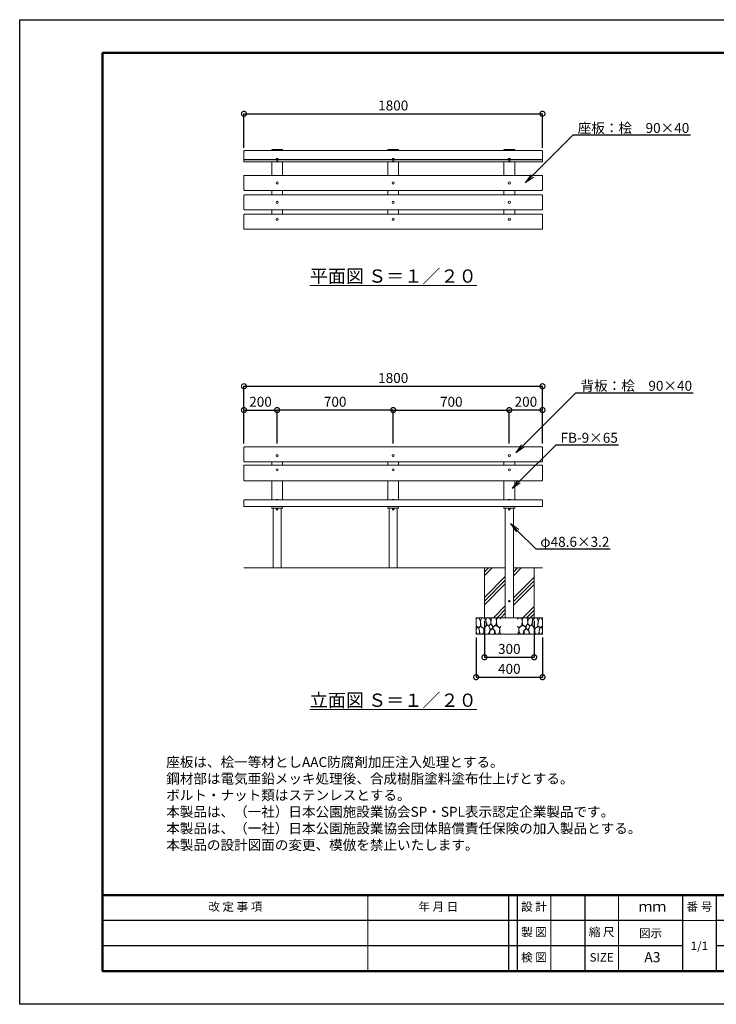
# Model space of a CAD drawing. Extents: x 8371 to 16771, y -13 to 5927.
# Drawn here: x 8371 to 12571, y -13 to 5927 of the extents above; entities that cross this region are included whole.
import ezdxf
from ezdxf import colors
from ezdxf.entities.mleader import LeaderData, LeaderLine
from ezdxf.enums import TextEntityAlignment as Align
from ezdxf.math import Vec2, Vec3

# ---------------------------------------------------------------- set-up
doc = ezdxf.new("R2010")
doc.units = 0
doc.header["$MEASUREMENT"] = 0
doc.header["$PDMODE"] = 1
doc.layers.get('0').update_dxf_attribs({"linetype": 'CONTINUOUS'})
doc.layers.get('DefPoints').update_dxf_attribs({"linetype": 'CONTINUOUS'})
for name, color, linetype, lineweight in [('0.3外形線', 7, 'CONTINUOUS', 30), ('FRAM3', 1, 'CONTINUOUS', 50), ('ハッチング', 8, 'CONTINUOUS', 5), ('フレーム', 4, 'CONTINUOUS', 18), ('ボルト・ナット', 8, 'CONTINUOUS', 9), ('外形線', 7, 'CONTINUOUS', 18), ('寸法線', 3, 'CONTINUOUS', 18), ('座板', 22, 'CONTINUOUS', 18), ('文字', 4, 'CONTINUOUS', 18), ('細線', 8, 'CONTINUOUS', 5)]:
    doc.layers.add(name, color=color, linetype=linetype, lineweight=lineweight)
doc.styles.get("Standard").update_dxf_attribs({"font": 'TXT.SHX', "bigfont": 'bigfont.shx'})
doc.dimstyles.new('20ベース', dxfattribs={"dimscale": 20, "dimtxt": 3, "dimasz": 3, "dimexe": 0, "dimexo": 1, "dimgap": 1, "dimtad": 3, "dimdec": 0, "dimdsep": 46, "dimtxsty": 'Standard', "dimblk": 'DOTSMALL', "dimcen": 0, "dimclrd": 256, "dimclre": 256, "dimclrt": 7, "dimadec": 0, "dimazin": 0, "dimtfac": 1, "dimtdec": 0, "dimtix": 1, "dimtmove": 2, "dimatfit": 3, "dimldrblk": 'DOTSMALL', "dimfxl": 1, "dimtolj": 1, "dimarcsym": 0})
pattern_1 = [(45, (2984.87, 1456.31), (-88.3883, 88.3883), []), (45, (2973.82, 1467.36), (-88.3883, 88.3883), []), (45, (2962.78, 1478.4), (-88.3883, 88.3883), [])]

# ---------------------------------------------------------------- blocks, each defined once
blk = doc.blocks.new('_DotSmall')
at = {"layer": 'FRAM3', "color": 0, "const_width": 0.5}
blk.add_lwpolyline([(-0.0625, 0, 1), (0.0625, 0, 1)], format="xyb", close=True, dxfattribs=at)
blk = doc.blocks.new('*D3')
at = {"layer": 'DefPoints', "color": 0, "transparency": 16777216}
for p in [(11523, 3715), (9723, 3349.7), (11523, 3349.7)]:
    blk.add_point(p, dxfattribs=at)
at = {"layer": '寸法線', "lineweight": -2, "transparency": 16777216}
for p, q in [((9723, 3369.7), (9723, 3715)), ((9723, 3715), (11523, 3715)), ((11523, 3369.7), (11523, 3715))]:
    blk.add_line(p, q, dxfattribs=at)
at = {"layer": '寸法線', "lineweight": -2, "transparency": 16777216, "xscale": 60, "yscale": 60, "zscale": 60, "rotation": 180}
blk.add_blockref('_DotSmall', (9723, 3715), dxfattribs=at)
at = {"layer": '寸法線', "lineweight": -2, "transparency": 16777216, "xscale": 60, "yscale": 60, "zscale": 60}
blk.add_blockref('_DotSmall', (11523, 3715), dxfattribs=at)
at = {"layer": '寸法線', "color": 7, "transparency": 16777216, "insert": (10623, 3765), "char_height": 60, "attachment_point": 5}
blk.add_mtext('\\A1;1800', dxfattribs=at)
blk = doc.blocks.new('*D4')
at = {"layer": 'DefPoints', "color": 0, "transparency": 16777216}
for p in [(9923, 3571.5), (9723, 3349.7), (9923, 3349.7)]:
    blk.add_point(p, dxfattribs=at)
at = {"layer": '寸法線', "lineweight": -2, "transparency": 16777216}
for p, q in [((9723, 3369.7), (9723, 3571.5)), ((9723, 3571.5), (9923, 3571.5)), ((9923, 3369.7), (9923, 3571.5))]:
    blk.add_line(p, q, dxfattribs=at)
at = {"layer": '寸法線', "lineweight": -2, "transparency": 16777216, "xscale": 60, "yscale": 60, "zscale": 60, "rotation": 180}
blk.add_blockref('_DotSmall', (9723, 3571.5), dxfattribs=at)
at = {"layer": '寸法線', "lineweight": -2, "transparency": 16777216, "xscale": 60, "yscale": 60, "zscale": 60}
blk.add_blockref('_DotSmall', (9923, 3571.5), dxfattribs=at)
at = {"layer": '寸法線', "color": 7, "transparency": 16777216, "insert": (9823, 3621.5), "char_height": 60, "attachment_point": 5}
blk.add_mtext('\\A1;200', dxfattribs=at)
blk = doc.blocks.new('*D5')
at = {"layer": 'DefPoints', "color": 0, "transparency": 16777216}
for p in [(9923, 3571.5), (9923, 3349.7), (10623, 3349.7)]:
    blk.add_point(p, dxfattribs=at)
at = {"layer": '寸法線', "lineweight": -2, "transparency": 16777216}
for p, q in [((9923, 3369.7), (9923, 3571.5)), ((10623, 3571.5), (9923, 3571.5)), ((10623, 3369.7), (10623, 3571.5))]:
    blk.add_line(p, q, dxfattribs=at)
at = {"layer": '寸法線', "lineweight": -2, "transparency": 16777216, "xscale": 60, "yscale": 60, "zscale": 60, "rotation": 180}
blk.add_blockref('_DotSmall', (9923, 3571.5), dxfattribs=at)
at = {"layer": '寸法線', "lineweight": -2, "transparency": 16777216, "xscale": 60, "yscale": 60, "zscale": 60}
blk.add_blockref('_DotSmall', (10623, 3571.5), dxfattribs=at)
at = {"layer": '寸法線', "color": 7, "transparency": 16777216, "insert": (10273, 3621.5), "char_height": 60, "attachment_point": 5}
blk.add_mtext('\\A1;700', dxfattribs=at)
blk = doc.blocks.new('*D6')
at = {"layer": 'DefPoints', "color": 0, "transparency": 16777216}
for p in [(11323, 3571.5), (11323, 3349.7), (11523, 3349.7)]:
    blk.add_point(p, dxfattribs=at)
at = {"layer": '寸法線', "lineweight": -2, "transparency": 16777216}
for p, q in [((11323, 3369.7), (11323, 3571.5)), ((11523, 3571.5), (11323, 3571.5)), ((11523, 3369.7), (11523, 3571.5))]:
    blk.add_line(p, q, dxfattribs=at)
at = {"layer": '寸法線', "lineweight": -2, "transparency": 16777216, "xscale": 60, "yscale": 60, "zscale": 60, "rotation": 180}
blk.add_blockref('_DotSmall', (11323, 3571.5), dxfattribs=at)
at = {"layer": '寸法線', "lineweight": -2, "transparency": 16777216, "xscale": 60, "yscale": 60, "zscale": 60}
blk.add_blockref('_DotSmall', (11523, 3571.5), dxfattribs=at)
at = {"layer": '寸法線', "color": 7, "transparency": 16777216, "insert": (11423, 3621.5), "char_height": 60, "attachment_point": 5}
blk.add_mtext('\\A1;200', dxfattribs=at)
blk = doc.blocks.new('*D7')
at = {"layer": 'DefPoints', "color": 0, "transparency": 16777216}
for p in [(11323, 3571.5), (10623, 3349.7), (11323, 3349.7)]:
    blk.add_point(p, dxfattribs=at)
at = {"layer": '寸法線', "lineweight": -2, "transparency": 16777216}
for p, q in [((10623, 3369.7), (10623, 3571.5)), ((10623, 3571.5), (11323, 3571.5)), ((11323, 3369.7), (11323, 3571.5))]:
    blk.add_line(p, q, dxfattribs=at)
at = {"layer": '寸法線', "lineweight": -2, "transparency": 16777216, "xscale": 60, "yscale": 60, "zscale": 60, "rotation": 180}
blk.add_blockref('_DotSmall', (10623, 3571.5), dxfattribs=at)
at = {"layer": '寸法線', "lineweight": -2, "transparency": 16777216, "xscale": 60, "yscale": 60, "zscale": 60}
blk.add_blockref('_DotSmall', (11323, 3571.5), dxfattribs=at)
at = {"layer": '寸法線', "color": 7, "transparency": 16777216, "insert": (10973, 3621.5), "char_height": 60, "attachment_point": 5}
blk.add_mtext('\\A1;700', dxfattribs=at)
blk = doc.blocks.new('A$C183965F7')
at = {"layer": '細線'}
for points in [[(15.8, 99.9), (6.8, 97.3), (0.9, 93.2), (0.3, 72.5), (0.6, 50.3), (12.3, 39.7), (27.2, 49.3), (25.8, 74.3), (22.2, 89.5), (15.8, 99.9)], [(56.8, 88.3), (48.3, 97.3), (33.9, 99.6), (26.1, 80.4), (25.8, 73.4), (30, 45.2), (46.7, 34.9), (61.9, 52.8), (60.4, 77.3), (56.8, 88.3)], [(81, 95.5), (72, 99.4), (62.8, 99.2), (59.2, 83.4), (62.5, 67.9), (68, 52.2), (86.5, 59.4), (89.7, 83.6), (81, 95.5)], [(106.7, 98.8), (93.3, 96.2), (88.9, 76.4), (88.6, 74), (90.1, 58.8), (94.7, 56.4), (102.9, 43.7), (118.4, 56.4), (122.4, 70.5), (120.7, 96.2), (106.7, 98.8)], [(147.2, 94.7), (133.2, 99.6), (123.6, 92.7), (121.9, 84.5), (122.9, 70.1), (127.2, 50.6), (138.7, 42.2), (149.9, 47.3)], [(149.9, 91.4), (147.2, 94.7)], [(15.5, 36.2), (8.8, 40.8), (2.1, 37.3), (0, 17), (7, 0.3), (18.8, 2.7), (20.6, 19.4), (15.5, 36.2)], [(34.6, 41.5), (22.5, 45.8), (16.4, 36.1), (20.6, 18.5), (24.9, 0.3), (35.8, 0.6), (45.5, 9.1), (45.8, 33.1), (42.2, 37.6), (34.6, 41.5)], [(74, 54), (60.1, 50.6), (50.7, 37.9), (45.8, 26.7), (46.1, 7), (58, 0.3), (75.3, 3.3), (84.4, 27), (74, 54)], [(97.7, 49.7), (93.5, 57.3), (84.7, 58.2), (76.5, 49.7), (81, 36.1), (87.4, 26.1), (98.6, 35.8), (97.7, 49.7)], [(99.5, 32.1), (93.5, 30.3), (82.5, 21.5), (80.7, 1.5), (98.3, 0), (110.5, 3.9), (111.1, 23.4), (99.5, 32.1)], [(125.9, 48.8), (117.1, 54.6), (100.8, 41.2), (102.6, 30.3), (112.6, 22.1), (117.1, 3.3), (126.9, 0.3), (138.7, 6.1), (142, 30), (137.5, 43.4), (125.9, 48.8)], [(149.9, 47.1), (142.9, 41.2), (142, 30.6), (142.9, 12.1), (149.6, 0.9), (149.9, 0.9)]]:
    blk.add_lwpolyline(points, dxfattribs=at)
blk = doc.blocks.new('*D17')
at = {"layer": 'DefPoints', "color": 0, "transparency": 16777216}
for p in [(11173, 2319), (11473, 2319), (11473, 2080.4)]:
    blk.add_point(p, dxfattribs=at)
at = {"layer": '寸法線', "lineweight": -2, "transparency": 16777216}
for p, q in [((11173, 2299), (11173, 2080.4)), ((11473, 2299), (11473, 2080.4)), ((11173, 2080.4), (11473, 2080.4))]:
    blk.add_line(p, q, dxfattribs=at)
at = {"layer": '寸法線', "lineweight": -2, "transparency": 16777216, "xscale": 60, "yscale": 60, "zscale": 60, "rotation": 180}
blk.add_blockref('_DotSmall', (11173, 2080.4), dxfattribs=at)
at = {"layer": '寸法線', "lineweight": -2, "transparency": 16777216, "xscale": 60, "yscale": 60, "zscale": 60}
blk.add_blockref('_DotSmall', (11473, 2080.4), dxfattribs=at)
at = {"layer": '寸法線', "color": 7, "transparency": 16777216, "insert": (11323, 2130.4), "char_height": 60, "attachment_point": 5}
blk.add_mtext('\\A1;300', dxfattribs=at)
blk = doc.blocks.new('*D18')
at = {"layer": 'DefPoints', "color": 0, "transparency": 16777216}
for p in [(11123, 2219), (11523, 2219), (11523, 1960.2)]:
    blk.add_point(p, dxfattribs=at)
at = {"layer": '寸法線', "lineweight": -2, "transparency": 16777216}
for p, q in [((11123, 2199), (11123, 1960.2)), ((11523, 2199), (11523, 1960.2)), ((11123, 1960.2), (11523, 1960.2))]:
    blk.add_line(p, q, dxfattribs=at)
at = {"layer": '寸法線', "lineweight": -2, "transparency": 16777216, "xscale": 60, "yscale": 60, "zscale": 60, "rotation": 180}
blk.add_blockref('_DotSmall', (11123, 1960.2), dxfattribs=at)
at = {"layer": '寸法線', "lineweight": -2, "transparency": 16777216, "xscale": 60, "yscale": 60, "zscale": 60}
blk.add_blockref('_DotSmall', (11523, 1960.2), dxfattribs=at)
at = {"layer": '寸法線', "color": 7, "transparency": 16777216, "insert": (11323, 2010.2), "char_height": 60, "attachment_point": 5}
blk.add_mtext('\\A1;400', dxfattribs=at)
blk = doc.blocks.new('*D24')
at = {"layer": 'DefPoints', "color": 0, "transparency": 16777216}
for p in [(11523, 5358.9), (9723, 5133.6), (11523, 5133.6)]:
    blk.add_point(p, dxfattribs=at)
at = {"layer": '寸法線', "lineweight": -2, "transparency": 16777216}
for p, q in [((9723, 5153.6), (9723, 5358.9)), ((9723, 5358.9), (11523, 5358.9)), ((11523, 5153.6), (11523, 5358.9))]:
    blk.add_line(p, q, dxfattribs=at)
at = {"layer": '寸法線', "lineweight": -2, "transparency": 16777216, "xscale": 60, "yscale": 60, "zscale": 60, "rotation": 180}
blk.add_blockref('_DotSmall', (9723, 5358.9), dxfattribs=at)
at = {"layer": '寸法線', "lineweight": -2, "transparency": 16777216, "xscale": 60, "yscale": 60, "zscale": 60}
blk.add_blockref('_DotSmall', (11523, 5358.9), dxfattribs=at)
at = {"layer": '寸法線', "color": 7, "transparency": 16777216, "insert": (10623, 5408.9), "char_height": 60, "attachment_point": 5}
blk.add_mtext('\\A1;1800', dxfattribs=at)
blk = doc.blocks.new('_OPEN')
at = {"color": 0, "linetype": 'ByBlock'}
for p, q in [((-1, 0.167), (0, 0)), ((0, 0), (-1, -0.167)), ((0, 0), (-1, 0))]:
    blk.add_line(p, q, dxfattribs=at)
blk = doc.blocks.new('快工房表題欄2')
at = {"layer": '0.3外形線'}
for p, q in [((-257.5, 22.5), (-257.5, 0)), ((-255, 22.5), (-255, 0)), ((-235, 22.5), (-235, 0)), ((-206.1, 22.5), (-206.1, 0)), ((-196.1, 22.5), (-196.1, 0)), ((-206.1, 15), (-377.5, 15)), ((-48.15, 15), (-196.1, 15)), ((-206.1, 7.5), (-377.5, 7.5)), ((-48.15, 7.5), (-196.1, 7.5))]:
    blk.add_line(p, q, dxfattribs=at)
at = {"layer": 'FRAM3'}
for p, q in [((0, 22.5), (-377.5, 22.5)), ((0, 0), (-377.5, 0))]:
    blk.add_line(p, q, dxfattribs=at)
at = {"layer": 'ハッチング'}
blk.add_line((-245, 22.5), (-245, 0), dxfattribs=at)
at = {"layer": '細線'}
for p, q in [((-299.06, 22.5), (-299.06, 0)), ((-225, 22.5), (-225, 0)), ((-196.1, 15), (-206.1, 15))]:
    blk.add_line(p, q, dxfattribs=at)
at = {"layer": '文字', "attachment_point": 5}
for s, insert, char_height, width in [('改 定 事 項', (-338.28, 18.75), 2.5, 65), ('年 月 日', (-278.28, 18.75), 2.5, 30), ('設 計', (-250, 18.75), 2.5, 10), ('番 号', (-201.1, 18.75), 2.5, 10), ('ｍｍ', (-215, 18.75), 3, 20), ('製 図', (-250, 11.25), 2.5, 10), ('縮 尺', (-230, 11.25), 2.5, 10), ('検 図', (-250, 3.75), 2.5, 10), ('SIZE', (-230, 3.75), 2.5, 10), ('A3', (-215, 3.75), 3, 20)]:
    blk.add_mtext(s, dxfattribs=dict(at, insert=insert, char_height=char_height, width=width))
at = {"layer": '文字'}
for tag, p in [('設計', (-240, 18.75)), ('製品名称', (-144.63, 18.75)), ('図面番号', (-70.65, 18.75)), ('改定事項１', (-338.28, 11.25)), ('改定年月日１', (-278.28, 11.25)), ('製図', (-240, 11.25)), ('縮尺', (-215, 11.25)), ('型番', (-144.63, 11.25)), ('管理番号', (-70.65, 11.25)), ('改定事項２', (-338.28, 3.75)), ('改定年月日２', (-278.28, 3.75)), ('検図', (-240, 3.75)), ('物件名称', (-144.63, 3.75)), ('年月日', (-70.65, 3.75))]:
    blk.add_attdef(tag, text='', height=2.5, dxfattribs=at).set_placement(p, align=Align.MIDDLE_CENTER)

msp = doc.modelspace()

# ---------------------------------------------------------------- hatches: boundary and pattern name
at = {"layer": 'ハッチング'}
h = msp.add_hatch(dxfattribs=at)
h.set_pattern_fill('PLAST', color=256, scale=500, angle=45, style=0)
h.set_pattern_definition(pattern_1)
h.paths.add_polyline_path([(11298.68, 2619.03), (11172.98, 2619.03), (11172.98, 2319.03), (11298.68, 2319.03)])
h = msp.add_hatch(dxfattribs=at)
h.set_pattern_fill('PLAST', color=256, scale=500, angle=45, style=0)
h.set_pattern_definition(pattern_1)
h.paths.add_polyline_path([(11347.28, 2319.03), (11472.98, 2319.03), (11472.98, 2619.03), (11347.28, 2619.03)])

# ---------------------------------------------------------------- linework, layer by layer
at = {"layer": 'DefPoints'}
msp.add_lwpolyline([(8371, 5926.5), (16771, 5926.5), (16771, -13.5), (8371, -13.5)], close=True, dxfattribs=at)
at = {"layer": 'FRAM3'}
msp.add_lwpolyline([(8871, 5726.5), (16571, 5726.5), (16571, 186.5), (8871, 186.5)], close=True, dxfattribs=at)
at = {"layer": 'フレーム'}
for p, q in [((9955.48, 5143.7), (9890.48, 5143.7)), ((9890.48, 5136.55), (9890.48, 5143.7)), ((9955.48, 5136.55), (9955.48, 5143.7)), ((10655.48, 5143.7), (10590.48, 5143.7)), ((10590.48, 5136.55), (10590.48, 5143.7)), ((10655.48, 5136.55), (10655.48, 5143.7)), ((11355.48, 5143.7), (11290.48, 5143.7)), ((11290.48, 5136.55), (11290.48, 5143.7)), ((11355.48, 5136.55), (11355.48, 5143.7)), ((9890.48, 4986.64), (9890.48, 5068.01)), ((9955.48, 4986.64), (9955.48, 5068.01)), ((10590.48, 4986.64), (10590.48, 5068.01)), ((10655.48, 4986.64), (10655.48, 5068.01)), ((11290.48, 4986.64), (11290.48, 5068.01)), ((11355.48, 4986.64), (11355.48, 5068.01)), ((9890.48, 4869.64), (9890.48, 4896.64)), ((9955.48, 4869.64), (9955.48, 4896.64)), ((10590.48, 4869.64), (10590.48, 4896.64)), ((10655.48, 4869.64), (10655.48, 4896.64)), ((11290.48, 4869.64), (11290.48, 4896.64)), ((11355.48, 4869.64), (11355.48, 4896.64)), ((9890.48, 4752.64), (9890.48, 4779.64)), ((9955.48, 4752.64), (9955.48, 4779.64)), ((10590.48, 4752.64), (10590.48, 4779.64)), ((10655.48, 4752.64), (10655.48, 4779.64)), ((11290.48, 4752.64), (11290.48, 4779.64)), ((11355.48, 4752.64), (11355.48, 4779.64)), ((9890.48, 3239.56), (9890.48, 3260.15)), ((9955.48, 3239.56), (9955.48, 3260.15)), ((10590.48, 3239.56), (10590.48, 3260.15)), ((10655.48, 3239.56), (10655.48, 3260.15)), ((11290.48, 3239.56), (11290.48, 3260.15)), ((11355.48, 3239.56), (11355.48, 3260.15)), ((9890.48, 3029.03), (9890.48, 3144.93)), ((9955.48, 3029.03), (9955.48, 3144.93)), ((10590.48, 3029.03), (10590.48, 3144.93)), ((10655.48, 3029.03), (10655.48, 3144.93)), ((11290.48, 3029.03), (11290.48, 3144.93)), ((11355.48, 3029.03), (11355.48, 3144.93))]:
    msp.add_line(p, q, dxfattribs=at)
for points in [[(9890.48, 2980.03), (9955.48, 2980.03), (9955.48, 2989.03), (9890.48, 2989.03)], [(9898.68, 2980.03), (9947.28, 2980.03), (9947.28, 2619.03), (9898.68, 2619.03)], [(10590.48, 2980.03), (10655.48, 2980.03), (10655.48, 2989.03), (10590.48, 2989.03)], [(10598.68, 2980.03), (10647.28, 2980.03), (10647.28, 2619.03), (10598.68, 2619.03)], [(11290.48, 2980.03), (11355.48, 2980.03), (11355.48, 2989.03), (11290.48, 2989.03)], [(11298.68, 2980.03), (11347.28, 2980.03), (11347.28, 2319.03), (11298.68, 2319.03)]]:
    msp.add_lwpolyline(points, close=True, dxfattribs=at)
at = {"layer": 'ボルト・ナット'}
for p, q in [((9916.49, 3029.17), (9917.44, 3030.97)), ((9928.42, 3031.03), (9917.53, 3031.03)), ((9928.51, 3030.97), (9929.47, 3029.17)), ((10616.49, 3029.17), (10617.44, 3030.97)), ((10628.42, 3031.03), (10617.53, 3031.03)), ((10628.51, 3030.97), (10629.47, 3029.17)), ((11316.49, 3029.17), (11317.44, 3030.97)), ((11328.42, 3031.03), (11317.53, 3031.03)), ((11328.51, 3030.97), (11329.47, 3029.17)), ((9929.48, 2980.03), (9916.48, 2980.03)), ((9916.48, 2980.03), (9916.48, 2979.03)), ((9929.48, 2979.03), (9916.48, 2979.03)), ((9929.38, 3029.03), (9916.58, 3029.03)), ((9929.08, 2979.03), (9916.88, 2979.03)), ((9916.88, 2979.03), (9916.88, 2977.53)), ((9929.08, 2977.53), (9916.88, 2977.53)), ((9922.53, 2979.03), (9922.93, 2977.53)), ((9923.03, 2979.03), (9923.43, 2977.53)), ((9929.08, 2979.03), (9929.08, 2977.53)), ((9929.48, 2980.03), (9929.48, 2979.03)), ((10629.48, 2980.03), (10616.48, 2980.03)), ((10616.48, 2980.03), (10616.48, 2979.03)), ((10629.48, 2979.03), (10616.48, 2979.03)), ((10629.38, 3029.03), (10616.58, 3029.03)), ((10629.08, 2979.03), (10616.88, 2979.03)), ((10616.88, 2979.03), (10616.88, 2977.53)), ((10629.08, 2977.53), (10616.88, 2977.53)), ((10622.53, 2979.03), (10622.93, 2977.53)), ((10623.03, 2979.03), (10623.43, 2977.53)), ((10629.08, 2979.03), (10629.08, 2977.53)), ((10629.48, 2980.03), (10629.48, 2979.03)), ((11329.48, 2980.03), (11316.48, 2980.03)), ((11316.48, 2980.03), (11316.48, 2979.03)), ((11329.48, 2979.03), (11316.48, 2979.03)), ((11329.38, 3029.03), (11316.58, 3029.03)), ((11329.08, 2979.03), (11316.88, 2979.03)), ((11316.88, 2979.03), (11316.88, 2977.53)), ((11329.08, 2977.53), (11316.88, 2977.53)), ((11322.53, 2979.03), (11322.93, 2977.53)), ((11323.03, 2979.03), (11323.43, 2977.53)), ((11329.08, 2979.03), (11329.08, 2977.53)), ((11329.48, 2980.03), (11329.48, 2979.03))]:
    msp.add_line(p, q, dxfattribs=at)
at = {"layer": 'ボルト・ナット', "linetype": 'Continuous'}
for p, q in [((9917.78, 2973.28), (9917.78, 2977.53)), ((9928.17, 2977.53), (9917.78, 2977.53)), ((9919.23, 2970.88), (9918.85, 2972.55)), ((9926.87, 2972.53), (9919.08, 2972.53)), ((9920.38, 2973.28), (9920.38, 2977.53)), ((9925.57, 2973.28), (9925.57, 2977.53)), ((9926.73, 2970.88), (9927.1, 2972.55)), ((9928.17, 2973.28), (9928.17, 2977.53)), ((10617.78, 2973.28), (10617.78, 2977.53)), ((10628.17, 2977.53), (10617.78, 2977.53)), ((10619.23, 2970.88), (10618.85, 2972.55)), ((10626.87, 2972.53), (10619.08, 2972.53)), ((10620.38, 2973.28), (10620.38, 2977.53)), ((10625.57, 2973.28), (10625.57, 2977.53)), ((10626.73, 2970.88), (10627.1, 2972.55)), ((10628.17, 2973.28), (10628.17, 2977.53)), ((11317.78, 2973.28), (11317.78, 2977.53)), ((11328.17, 2977.53), (11317.78, 2977.53)), ((11319.23, 2970.88), (11318.85, 2972.55)), ((11326.87, 2972.53), (11319.08, 2972.53)), ((11320.38, 2973.28), (11320.38, 2977.53)), ((11325.57, 2973.28), (11325.57, 2977.53)), ((11326.73, 2970.88), (11327.1, 2972.55)), ((11328.17, 2973.28), (11328.17, 2977.53))]:
    msp.add_line(p, q, dxfattribs=at)
at = {"layer": 'ボルト・ナット'}
for centre, start, end in [((9917.53, 3030.93), 89.999596, 156.501366), ((9928.42, 3030.93), 23.498459, 89.999596), ((10617.53, 3030.93), 89.999596, 156.501366), ((10628.42, 3030.93), 23.498459, 89.999596), ((11317.53, 3030.93), 89.999596, 156.501366), ((11328.42, 3030.93), 23.498459, 89.999596), ((9916.58, 3029.13), 156.501366, 269.999629), ((9929.38, 3029.13), 269.999629, 23.498459), ((10616.58, 3029.13), 156.501366, 269.999629), ((10629.38, 3029.13), 269.999629, 23.498459), ((11316.58, 3029.13), 156.501366, 269.999629), ((11329.38, 3029.13), 269.999629, 23.498459)]:
    msp.add_arc(centre, 0.1, start, end, dxfattribs=at)
at = {"layer": 'ボルト・ナット', "linetype": 'Continuous'}
for centre, radius, start, end in [((9919.08, 2974.03), 1.5, 210, 330), ((9922.98, 2972.28), 4, 200.410804, 270), ((9922.98, 2977.4), 4.88, 237.795772, 302.204228), ((9922.98, 2972.28), 4, 270, 339.589196), ((9926.87, 2974.03), 1.5, 210, 330), ((10619.08, 2974.03), 1.5, 210, 330), ((10622.98, 2972.28), 4, 200.410804, 270), ((10622.98, 2977.4), 4.88, 237.795772, 302.204228), ((10622.98, 2972.28), 4, 270, 339.589196), ((10626.87, 2974.03), 1.5, 210, 330), ((11319.08, 2974.03), 1.5, 210, 330), ((11322.98, 2972.28), 4, 200.410804, 270), ((11322.98, 2977.4), 4.88, 237.795772, 302.204228), ((11322.98, 2972.28), 4, 270, 339.589196), ((11326.87, 2974.03), 1.5, 210, 330)]:
    msp.add_arc(centre, radius, start, end, dxfattribs=at)
at = {"layer": 'ボルト・ナット'}
for centre, ratio in [((9922.98, 5087.22), 0.3099688), ((9922.98, 5072.11), 0.3099688), ((10622.98, 5087.22), 0.3099688), ((10622.98, 5072.11), 0.3099688), ((11322.98, 5087.22), 0.3099688), ((11322.98, 5072.11), 0.3099688), ((9922.98, 4941.64), 0.9961947), ((10622.98, 4941.64), 0.9961947), ((11322.98, 4941.64), 0.9961947), ((9922.98, 4824.64), 0.9961947), ((10622.98, 4824.64), 0.9961947), ((11322.98, 4824.64), 0.9961947), ((9922.98, 4722.64), 0.9961947), ((10622.98, 4722.64), 0.9961947), ((11322.98, 4722.64), 0.9961947), ((9922.98, 3296.18), 0.9850415), ((10622.98, 3296.18), 0.9850415), ((11322.98, 3296.18), 0.9850415), ((9922.98, 3210.51), 0.9850415), ((10622.98, 3210.51), 0.9850415), ((11322.98, 3210.51), 0.9850415)]:
    msp.add_ellipse(centre, major_axis=(-6.5, 0), ratio=ratio, dxfattribs=at)
at = {"layer": '外形線'}
for p, q in [((11298.68, 2619.03), (9722.98, 2619.03)), ((11522.98, 2619.03), (11347.28, 2619.03))]:
    msp.add_line(p, q, dxfattribs=at)
msp.add_circle((11322.98, 2419.03), 4.5, dxfattribs=at)
at = {"layer": '座板'}
for p, q in [((9722.98, 5083.27), (9722.98, 5133.55)), ((11519.98, 5136.55), (9725.98, 5136.55)), ((11522.98, 5083.27), (11522.98, 5133.55)), ((9722.98, 5071.01), (9722.98, 5083.27)), ((11519.98, 5082.48), (9725.98, 5082.48)), ((11519.98, 5080.27), (9725.98, 5080.27)), ((11519.98, 5068.01), (9725.98, 5068.01)), ((11522.98, 5071.01), (11522.98, 5083.27)), ((9722.98, 4899.64), (9722.98, 4983.64)), ((11519.98, 4986.64), (9725.98, 4986.64)), ((11522.98, 4899.64), (11522.98, 4983.64)), ((11519.98, 4896.64), (9725.98, 4896.64)), ((9722.98, 4782.64), (9722.98, 4866.64)), ((11519.98, 4869.64), (9725.98, 4869.64)), ((11522.98, 4782.64), (11522.98, 4866.64)), ((11519.98, 4779.64), (9725.98, 4779.64)), ((11519.98, 4752.64), (9725.98, 4752.64)), ((9722.98, 4665.64), (9722.98, 4749.64)), ((11522.98, 4665.64), (11522.98, 4749.64)), ((11519.98, 4662.64), (9725.98, 4662.64)), ((9722.98, 3346.03), (9722.98, 3263.15)), ((11519.98, 3349.03), (9725.98, 3349.03)), ((11522.98, 3263.15), (11522.98, 3346.03)), ((9722.98, 3236.56), (9722.98, 3147.93)), ((9725.98, 3260.15), (11519.98, 3260.15)), ((11519.98, 3239.56), (9725.98, 3239.56)), ((11522.98, 3147.93), (11522.98, 3236.56)), ((9725.98, 3144.93), (11519.98, 3144.93))]:
    msp.add_line(p, q, dxfattribs=at)
msp.add_lwpolyline([(9725.98, 3029.03, 0.4142136), (9722.98, 3026.03), (9722.98, 2992.03, 0.4142136), (9725.98, 2989.03), (11519.98, 2989.03, 0.4142136), (11522.98, 2992.03), (11522.98, 3026.03, 0.4142136), (11519.98, 3029.03)], format="xyb", close=True, dxfattribs=at)
for centre, start, end in [((9725.98, 5133.55), 90, 180), ((11519.98, 5133.55), 0, 90), ((9725.98, 5085.48), 180, 270), ((9725.98, 5083.27), 180, 270), ((9725.98, 5071.01), 180, 270), ((11519.98, 5085.48), 270, 0), ((11519.98, 5083.27), 270, 0), ((11519.98, 5071.01), 270, 0), ((9725.98, 4983.64), 90, 180), ((11519.98, 4983.64), 0, 90), ((9725.98, 4899.64), 180, 270), ((11519.98, 4899.64), 270, 0), ((9725.98, 4866.64), 90, 180), ((11519.98, 4866.64), 0, 90), ((9725.98, 4782.64), 180, 270), ((9725.98, 4749.64), 90, 180), ((11519.98, 4782.64), 270, 0), ((11519.98, 4749.64), 0, 90), ((9725.98, 4665.64), 180, 270), ((11519.98, 4665.64), 270, 0), ((9725.98, 3346.03), 90, 180), ((11519.98, 3346.03), 0, 90), ((9725.98, 3263.15), 180, 270), ((9725.98, 3236.56), 90, 180), ((11519.98, 3263.15), 270, 0), ((11519.98, 3236.56), 0, 90), ((9725.98, 3147.93), 180, 270), ((11519.98, 3147.93), 270, 0)]:
    msp.add_arc(centre, 3, start, end, dxfattribs=at)
at = {"layer": '細線'}
for p, q in [((11172.98, 2319.03), (11172.98, 2619.03)), ((11472.98, 2319.03), (11472.98, 2619.03)), ((11122.98, 2319.03), (11522.98, 2319.03)), ((11122.98, 2219.03), (11122.98, 2319.03)), ((11172.98, 2319.03), (11472.98, 2319.03)), ((11522.98, 2319.03), (11522.98, 2219.03)), ((11522.98, 2219.03), (11122.98, 2219.03))]:
    msp.add_line(p, q, dxfattribs=at)

# ---------------------------------------------------------------- block references
at = {"layer": '0.3外形線'}
ref = msp.add_blockref('快工房表題欄2', (16571, 186.5), dxfattribs=dict(at, xscale=20.39735099337739, yscale=20.39735099337739, zscale=20.39735099337739))
ref.add_attrib('縮尺', '図示', dxfattribs={"layer": '文字', "height": 50.993}).set_placement((12174.31, 415.97), align=Align.MIDDLE_CENTER)
ref.add_attrib('番号', '1/1', dxfattribs={"layer": '文字', "height": 50.993}).set_placement((12469.01, 339.48), align=Align.MIDDLE_CENTER)
at = {"layer": 'ハッチング'}
msp.add_blockref('A$C183965F7', (11122.98, 2219.03), dxfattribs=at)
at = {"layer": 'ハッチング', "xscale": -1}
msp.add_blockref('A$C183965F7', (11522.98, 2219.03), dxfattribs=at)

# ---------------------------------------------------------------- texts
at = {"layer": '文字'}
for s, insert, char_height, attachment_point in [('{\\L平面図 Ｓ＝１／２０}', (10622.98, 4379.86), 80, 5), ('{\\L立面図 Ｓ＝１／２０}', (10622.98, 1821.07), 80, 5), ('座板は、桧一等材としAAC防腐剤加圧注入処理とする。\\P鋼材部は電気亜鉛メッキ処理後、合成樹脂塗料塗布仕上げとする。\\Pボルト・ナット類はステンレスとする。\\P本製品は、（一社）日本公園施設業協会SP・SPL表示認定企業製品です。\\P本製品は、（一社）日本公園施設業協会団体賠償責任保険の加入製品とする。\\P本製品の設計図面の変更、模倣を禁止いたします。', (9254.45, 899.16), 60, 7)]:
    msp.add_mtext(s, dxfattribs=dict(at, insert=insert, char_height=char_height, attachment_point=attachment_point))

# ---------------------------------------------------------------- dimensions: what is measured, and where the dimension line sits
at = {"layer": '寸法線'}
for base, p1, p2, picture, middle in [((11522.98, 5358.91), (9722.98, 5133.55), (11522.98, 5133.55), '*D24', (10622.98, 5408.91)), ((11522.98, 3715), (9722.98, 3349.66), (11522.98, 3349.66), '*D3', (10622.98, 3765)), ((9922.98, 3571.52), (9722.98, 3349.66), (9922.98, 3349.66), '*D4', (9822.98, 3621.52)), ((11472.98, 2080.37), (11172.98, 2319.03), (11472.98, 2319.03), '*D17', (11322.98, 2130.37)), ((11522.98, 1960.18), (11122.98, 2219.03), (11522.98, 2219.03), '*D18', (11322.98, 2010.18))]:
    dim = msp.add_linear_dim(base=base, p1=p1, p2=p2, dimstyle='20ベース', dxfattribs=at)
    dim.commit()
    dim.dimension.update_dxf_attribs({"geometry": picture, "text_midpoint": middle})
for p2, distance, picture, middle in [((9922.98, 3349.66), -221.86, '*D5', (10272.98, 3621.52)), ((11322.98, 3349.66), 221.86, '*D7', (10972.98, 3621.52))]:
    dim = msp.add_aligned_dim(p1=(10622.98, 3349.66), p2=p2, distance=distance, dimstyle='20ベース', dxfattribs=at)
    dim.commit()
    dim.dimension.update_dxf_attribs({"geometry": picture, "text_midpoint": middle})
dim = msp.add_linear_dim(base=(11322.98, 3571.52), p1=(11522.98, 3349.66), p2=(11322.98, 3349.66), angle=180, dimstyle='20ベース', dxfattribs=at)
dim.commit()
dim.dimension.update_dxf_attribs({"geometry": '*D6', "text_midpoint": (11422.98, 3621.52)})

# ---------------------------------------------------------------- leaders
at = {"layer": '文字'}
ml = msp.add_multileader_mtext('Standard', dxfattribs=at)
ml.set_content('座板：桧\u300090×40', color=7)
ml.set_leader_properties()
ml.set_arrow_properties(name='OPEN')
ml.build(insert=Vec2(0, 0))
ml.multileader.update_dxf_attribs({"text_left_attachment_type": 6, "text_right_attachment_type": 6, "dogleg_length": 0.36, "arrow_head_size": 60, "scale": 20})
ctx = ml.context
ctx.base_point, ctx.scale, ctx.char_height, ctx.arrow_head_size, ctx.landing_gap_size, ctx.plane_origin = Vec3(11715.37, 5231.1), 20, 60, 60, 20, Vec3(11268.85, 4941.78)
ctx.left_attachment, ctx.right_attachment = 6, 6
notes = []
notes.append((ctx, [(0, (1, 1, 0), (11708.17, 5231.1), (1, 0), 7.2, [(0, [(11418.85, 4941.78)], 0, [])])]))
ctx.mtext.insert, ctx.mtext.flow_direction = Vec3(11735.37, 5303.1), 5
ml = msp.add_multileader_mtext('Standard', dxfattribs=at)
ml.set_content('背板：桧\u300090×40', color=7)
ml.set_leader_properties()
ml.set_arrow_properties(name='OPEN')
ml.build(insert=Vec2(0, 0))
ml.multileader.update_dxf_attribs({"text_left_attachment_type": 6, "text_right_attachment_type": 6, "dogleg_length": 0.36, "arrow_head_size": 60, "scale": 20})
ctx = ml.context
ctx.base_point, ctx.scale, ctx.char_height, ctx.arrow_head_size, ctx.landing_gap_size, ctx.plane_origin = Vec3(11732.21, 3675.91), 20, 60, 60, 20, Vec3(11211.84, 3312.74)
ctx.left_attachment, ctx.right_attachment = 6, 6
notes.append((ctx, [(0, (1, 1, 0), (11725.01, 3675.91), (1, 0), 7.2, [(0, [(11361.84, 3312.74)], 0, [])])]))
ctx.mtext.insert, ctx.mtext.flow_direction = Vec3(11752.21, 3747.91), 5
ml = msp.add_multileader_mtext('Standard', dxfattribs=at)
ml.set_content('FB-9×65', color=7)
ml.set_leader_properties()
ml.set_arrow_properties(name='OPEN')
ml.build(insert=Vec2(0, 0))
ml.multileader.update_dxf_attribs({"text_left_attachment_type": 6, "text_right_attachment_type": 6, "dogleg_length": 0.36, "arrow_head_size": 60, "scale": 20})
ctx = ml.context
ctx.base_point, ctx.scale, ctx.char_height, ctx.arrow_head_size, ctx.landing_gap_size, ctx.plane_origin = Vec3(11611.86, 3362.24), 20, 60, 60, 20, Vec3(11189.79, 3097.37)
ctx.left_attachment, ctx.right_attachment = 6, 6
notes.append((ctx, [(0, (1, 1, 0), (11604.66, 3362.24), (1, 0), 7.2, [(0, [(11339.79, 3097.37)], 0, [])])]))
ctx.mtext.insert, ctx.mtext.flow_direction = Vec3(11631.86, 3434.24), 5
ml = msp.add_multileader_mtext('Standard', dxfattribs=at)
ml.set_content('φ48.6×3.2', color=7)
ml.set_leader_properties()
ml.set_arrow_properties(name='OPEN')
ml.build(insert=Vec2(0, 0))
ml.multileader.update_dxf_attribs({"text_left_attachment_type": 6, "text_right_attachment_type": 6, "dogleg_length": 0.36, "arrow_head_size": 60, "scale": 20})
ctx = ml.context
ctx.base_point, ctx.scale, ctx.char_height, ctx.arrow_head_size, ctx.landing_gap_size, ctx.plane_origin = Vec3(11489.61, 2734.64), 20, 60, 60, 20, Vec3(11180.77, 2886.28)
ctx.left_attachment, ctx.right_attachment = 6, 6
notes.append((ctx, [(0, (1, 1, 0), (11482.41, 2734.64), (1, 0), 7.2, [(0, [(11330.77, 2886.28)], 0, [])])]))
ctx.mtext.insert, ctx.mtext.flow_direction = Vec3(11509.61, 2806.64), 5
for ctx, leaders in notes:
    for number, flags, end, landing, length, lines in leaders:
        leader = LeaderData()
        leader.index, (leader.has_last_leader_line, leader.has_dogleg_vector, leader.attachment_direction) = number, flags
        leader.last_leader_point, leader.dogleg_vector, leader.dogleg_length = Vec3(end), Vec3(landing), length
        for number, points, colour, breaks in lines:
            line = LeaderLine()
            line.index, line.vertices, line.color, line.breaks = number, Vec3.list(points), colors.encode_raw_color(colour), breaks
            leader.lines.append(line)
        ctx.leaders.append(leader)

doc.saveas('drawing.dxf')
